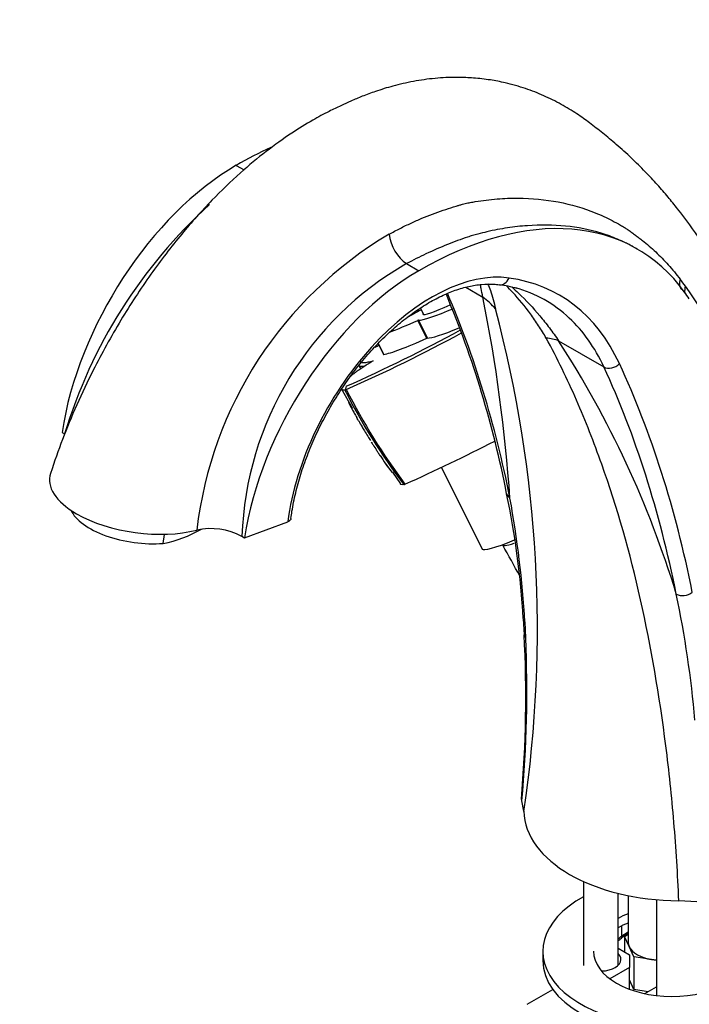
# Paper-space layout 'Layout1' of a CAD drawing. Units: millimetres. Extents: x 0 to 1462, y 0 to 2258.
# Drawn here: x 186 to 303, y 444 to 616 of the extents above; entities that cross this region are included whole.
import ezdxf
from ezdxf import colors
from ezdxf.entities.mleader import LeaderData, LeaderLine
from ezdxf.math import Vec2, Vec3

# ---------------------------------------------------------------- set-up
doc = ezdxf.new("R2010")
doc.units = ezdxf.units.MM
doc.layers.add('DV7_Défaut', color=7, linetype='Continuous')
doc.layers.add('Défaut', color=7, linetype='Continuous')

# ---------------------------------------------------------------- blocks, each defined once
blk = doc.blocks.new('_DOT')
at = {"color": 0}
blk.add_line((0, 0), (-1, 0), dxfattribs=at)
at = {"color": 0, "const_width": 0.333}
blk.add_lwpolyline([(-0.1665, 0, 1), (0.1665, 0, 1)], format="xyb", close=True, dxfattribs=at)
blk = doc.blocks.new('SE6')
at = {"layer": 'DV7_Défaut', "color": 7, "linetype": 'Continuous'}
for p, q in [((224.14, 590.67), (225.5, 589.89)), ((294.05, 576.08), (293.75, 576.25)), ((253.81, 573.54), (255.96, 572.3)), ((264.17, 569.42), (267.12, 567.71)), ((256.23, 565.76), (256.78, 564.66)), ((257.38, 560.53), (255.82, 563.65)), ((255.92, 563.69), (257.48, 560.57)), ((280.32, 560.09), (288.22, 555.54)), ((248.88, 559.6), (249.83, 557.7)), ((248.89, 559.61), (249.84, 557.69)), ((242.4, 551.79), (244.32, 548.37)), ((243.08, 551.5), (243.14, 551.57)), ((243.29, 552.16), (243.12, 551.49)), ((243.14, 551.57), (243.33, 551.59)), ((244.33, 548.19), (244.33, 548.19)), ((193.76, 544.1), (194.22, 543.84)), ((259.91, 538.02), (267.01, 523.78)), ((251.36, 537.19), (252.78, 535.17)), ((225.58, 525.73), (233.1, 528.54)), ((211.38, 524.77), (211.6, 526.34)), ((225.12, 526), (225.58, 525.73)), ((274.15, 511.64), (274.32, 508.84)), ((274.45, 511.06), (274.59, 508.28)), ((274.29, 478.05), (273.93, 479.86)), ((284.7, 465.8), (284.7, 451.19)), ((290.7, 451.19), (290.7, 463.74)), ((292.45, 463.34), (292.45, 455.29)), ((297.42, 462.63), (297.42, 445.93)), ((304.44, 462.25), (301.3, 462.45)), ((291.38, 456.33), (291.38, 458.1)), ((291.38, 456.33), (292.45, 457.02)), ((291.82, 456.24), (292.45, 456.61)), ((292.64, 454.47), (291.82, 456.24)), ((291.82, 456.24), (291.82, 453.53)), ((277.57, 453.66), (277.57, 452.03)), ((290.7, 454.17), (292.68, 453.03)), ((293.46, 452.7), (292.64, 454.47)), ((292.68, 453.03), (292.68, 450.82)), ((296.53, 452.23), (293.46, 452.7)), ((293.46, 452.7), (293.46, 446.99)), ((297.42, 452.09), (296.53, 452.23)), ((292.68, 450.82), (289.26, 448.85)), ((292.68, 447.03), (292.68, 450.82)), ((293.46, 446.99), (292.68, 448.66)), ((274.84, 444.4), (279.33, 446.99)), ((295.97, 446.6), (293.46, 446.99)), ((295.38, 446.26), (297.42, 447.44))]:
    blk.add_line(p, q, dxfattribs=at)
for centre, radius, start, end in [((278.89, 518.31), 88.44, 132.2033, 163.219), ((286.08, 519.04), 69.29, 120.6331, 173.3343), ((282.31, 523.92), 57.23, 119.8692, 177.917), ((233.06, 518.19), 86.37, 36.5459, 37.5365), ((267.88, 553.15), 16.85, 71.9774, 82.7747), ((208.62, 502.86), 115.16, 15.5768, 35.4343), ((97.79, 499.82), 176.71, 10.9595, 22.7429), ((-1.19, 513.65), 273.7, 3.9848, 11.3923), ((59.35, 509.84), 217.28, 351.5855, 14.8818), ((131.12, 805.33), 276.91, 293.8974, 298.4979), ((130.07, 807.36), 279.73, 293.8832, 298.4707), ((133.83, 465.17), 174.56, 16.9083, 32.9449), ((363.36, 339.58), 247.67, 117.4928, 117.6749), ((341.04, 601.74), 106.01, 205.6158, 206.0616), ((339.8, 600.38), 108.38, 206.8175, 217.0905), ((342, 601.39), 110.54, 206.7882, 216.8551), ((253.9, 553.98), 11.19, 204.8335, 211.1858), ((248.69, 550.13), 4.77, 204.0057, 213.6521), ((254.35, 552.34), 10.79, 206.7407, 211.4341), ((256.05, 551.34), 11.77, 206.1148, 211.9625), ((255.41, 550.09), 10.59, 208.0442, 212.6294), ((260.37, 552.1), 15.88, 209.0978, 213.0378), ((268, 555.66), 24.25, 210.2527, 212.3462), ((254.26, 546.3), 7.64, 209.9945, 214.8404), ((129.04, 814.24), 305.66, 294.0391, 297.2918), ((266.99, 553.51), 22.24, 211.3486, 214.2391), ((264.26, 548.49), 17.2, 209.1991, 220.5931), ((264.69, 548.4), 17.49, 213.5961, 219.9181), ((250.27, 536.55), 1.2, 31.1648, 38.7346), ((251.46, 537.31), 0.236, 215.8735, 226.0718), ((253.07, 536.13), 1.15, 284.1287, 295.2364), ((125.69, 502.99), 148.73, 3.3388, 11.8012), ((97.93, 500.85), 176.81, 3.3089, 10.3683), ((207.99, 544), 19.53, 279.9737, 301.0123), ((219.71, 515.82), 11.52, 62.0087, 102.3053), ((104.33, 429.06), 191.68, 27.9982, 29.8438), ((125.24, 478.72), 179.5, 4.8625, 11.9648), ((66.93, 497.91), 207.68, 355.0929, 3.0177), ((61, 499.01), 213.8, 354.8623, 2.487), ((295.17, 451.45), 5.93, 117.5151, 130.6516), ((233.63, 529.04), 93.09, 307.8077, 308.2745)]:
    blk.add_arc(centre, radius, start, end, dxfattribs=at)
for centre, major_axis, ratio, start_param, end_param in [((224.14, 528.47), (-38.09, -65.98), 0.57735, 3.814737, 3.926991), ((224.14, 554.97), (21.87, 37.87), 0.57735, 0.785398, 2.168138), ((255.96, 510.1), (-38.09, -65.98), 0.57735, 2.891065, 3.926991), ((253.81, 577.25), (-2.12, 4.01), 0.551359, 0.94207, 2.377276), ((255.96, 536.6), (21.87, 37.87), 0.57735, 0.785398, 2.168138), ((258.24, 538.28), (-18.01, -31.2), 0.57735, 3.370678, 5.334697), ((270.28, 571.84), (0.28, 1.98), 0.795165, 3.14612, 4.401644), ((245.86, 508.16), (-34.58, -59.9), 0.57735, 2.754895, 3.370678), ((303.82, 570.62), (2.08, 1.6), 0.761431, 2.26399, 3.153517), ((57.38, 357.55), (154.88, 268.25), 0.57735, -0.58117, -0.407582), ((244.45, 508.98), (-33.58, -58.17), 0.57735, 3.00815, 3.287026), ((304.72, 569.42), (2.1, 1.57), 0.76058, 2.274529, 2.807799), ((143.99, 368.85), (130.12, 225.37), 0.57735, -0.259309, -0.250527), ((257.35, 557.32), (14.89, 1.82), 0.89243, 0.53411, 0.751153), ((260.3, 565.94), (-14.32, -7.15), 0.085347, -1.336122, -1.147652), ((270, 570.93), (-14.32, -7.15), 0.085347, 0.141754, 0.949486), ((264.25, 568.51), (-7.61, -3.8), 0.085347, 6.129642, 6.283185), ((264.25, 568.51), (-7.61, -3.8), 0.085347, 0, 1.145681), ((261.84, 568.01), (-14.32, -7.15), 0.085347, 0.658685, 1.094389), ((255.74, 563.6), (0.179, 0.089), 0.085347, 0.141754, 1.094389), ((244.45, 508.98), (-33.58, -58.17), 0.57735, 2.754895, 3.00815), ((271.56, 567.81), (-14.32, -7.15), 0.085347, 0.141754, 0.886867), ((263.4, 564.89), (-14.32, -7.15), 0.085347, 0.286657, 1.094389), ((257.3, 560.48), (0.179, 0.089), 0.085347, 0.141754, 1.094389), ((270.55, 549.7), (12.38, 8.47), 0.553285, 0.378647, 0.595689), ((250.01, 557.78), (0.179, 0.089), 0.085347, 3.141593, 3.42825), ((289.52, 556.92), (1.82, 0.84), 0.756206, 3.631559, 5.202355), ((86.37, 340.81), (154.88, 268.25), 0.57735, -0.581171, -0.386697), ((87.78, 340), (155.88, 269.99), 0.57735, -0.581171, -0.386697), ((207.44, 534.09), (15.84, -2.22), 0.468323, 3.054197, 3.997839), ((273.24, 533.8), (1.96, 0.39), 0.682445, 3.142013, 3.801781), ((206.94, 530.51), (11.88, -1.67), 0.468323, 3.428919, 5.15993), ((207.44, 534.09), (15.84, -2.22), 0.468323, 3.997839, 5.444571), ((282.67, 531.6), (-15.66, -7.82), 0.085347, 0, 0.833914), ((283.11, 530.71), (12.53, 6.25), 0.085347, 3.061861, 3.676764), ((302.23, 517.06), (1.96, 0.39), 0.682444, 3.801782, 5.372578), ((276.15, 511.78), (2, 0.14), 0.620209, 3.13525, 3.649224), ((276.32, 508.95), (2, 0.11), 0.611797, 3.141879, 3.629099), ((301.49, 478.16), (-27.2, 0), 0.57735, 0.006787, 1.56401), ((300.07, 453.66), (22.5, 0), 0.57735, 2.323076, 6.283185), ((300.07, 453.66), (13.65, 0), 0.57735, -4.120007, -3.955357), ((300.07, 452.03), (13.65, 0), 0.57735, -4.120007, -3.955357), ((282.44, 506.52), (-34.48, -59.71), 0.57735, 0.955568, 0.969783), ((290.67, 456.74), (-0.621, 0.784), 0.461711, 3.141111, 3.850336), ((297.95, 455.29), (5.5, 0), 0.57735, 3.141593, 3.403392), ((300.07, 453.66), (13.65, 0), 0.57735, 3.141593, 6.283185), ((287.7, 452.23), (3.5, 0), 0.57735, 0, 0.5411), ((297.95, 455.29), (-5.5, 0), 0.57735, 0.261799, 1.308997), ((300.07, 452.03), (22.5, 0), 0.57735, 3.141593, 6.283185), ((287.7, 452.23), (3.5, 0), 0.57735, 4.74119, 6.283185), ((297.95, 455.29), (5.5, 0), 0.57735, 4.45059, 4.616766)]:
    blk.add_ellipse(centre, major_axis=major_axis, ratio=ratio, start_param=start_param, end_param=end_param, dxfattribs=at)
for points, degree, knots in [([(322.62, 532.42), (322.55, 532.73), (322, 535.22), (321.02, 539.38), (319.67, 544.52), (318.34, 549.15), (316.85, 553.85), (314.9, 559.07), (312.35, 564.96), (309.15, 571.19), (305.32, 577.43), (302, 581.99), (299.38, 585.2), (297.5, 587.37), (295.38, 589.64), (293, 592), (290.54, 594.22), (288.12, 596.25), (285.85, 598), (283.47, 599.72), (280.74, 601.38), (277.78, 602.86), (274.49, 604.14), (271.35, 605.02), (268.33, 605.61), (265.59, 605.92), (263.02, 606.03), (260.76, 605.99), (258.13, 605.8), (255.04, 605.36), (251.56, 604.56), (248.64, 603.66), (246.2, 602.76), (244.2, 601.92), (242.27, 601.03), (240.03, 599.96), (237.18, 598.42), (233.52, 596.16), (229.29, 593.13), (224.63, 589.25), (219.68, 584.49), (214.42, 578.61), (209.06, 571.61), (203.84, 563.62), (199.58, 555.89), (196.28, 548.93), (193.72, 542.77), (192.47, 539.11), (191.75, 536.95)], 3, [0, 0, 0, 0, 0.004866, 0.039234, 0.067216, 0.088761, 0.115908, 0.145328, 0.176835, 0.21748, 0.257417, 0.2958, 0.310519, 0.326157, 0.343503, 0.362559, 0.382459, 0.399622, 0.415187, 0.429143, 0.444529, 0.461057, 0.477372, 0.495375, 0.508409, 0.523165, 0.536676, 0.546797, 0.556075, 0.574947, 0.593177, 0.609354, 0.621642, 0.632467, 0.641802, 0.652953, 0.66878, 0.689357, 0.714724, 0.740836, 0.770504, 0.803515, 0.839502, 0.877918, 0.918039, 0.945334, 0.972743, 1, 1, 1, 1]), ([(250.77, 578.66), (251.42, 579.01), (252.7, 579.7), (254.61, 580.62), (256.48, 581.45), (258.34, 582.2), (260.19, 582.86), (261.58, 583.29), (262.51, 583.57), (262.93, 583.7), (263.28, 583.81), (263.63, 583.91), (264.19, 584.05), (264.94, 584.2), (266.8, 584.51), (269.6, 584.88), (274.5, 585.06), (280.36, 584.49), (285.75, 582.92), (289.23, 581.31), (290.87, 580.4), (291.66, 579.93), (292.11, 579.65), (292.55, 579.37), (293.11, 578.96), (293.62, 578.58), (294.03, 578.27), (294.44, 577.97), (295.54, 577.11), (297.27, 575.62), (299.49, 573.38), (300.86, 571.68), (301.55, 570.82)], 3, [0, 0, 0, 0, 0.032064, 0.063665, 0.094782, 0.12542, 0.156594, 0.187761, 0.195829, 0.204406, 0.208951, 0.213422, 0.22183, 0.236231, 0.250466, 0.314107, 0.37706, 0.502324, 0.627921, 0.69011, 0.721094, 0.736593, 0.742794, 0.75194, 0.766688, 0.7822, 0.790123, 0.797987, 0.813489, 0.875479, 0.93706, 1, 1, 1, 1]), ([(293.38, 576.46), (293.36, 576.47), (293.12, 576.6), (292.66, 576.85), (291.77, 577.3), (290.17, 578.02), (286.8, 579.24), (281.63, 580.27), (276.06, 580.33), (271.42, 579.82), (268.52, 579.26), (266.47, 578.76), (265.33, 578.45), (264.18, 578.07), (262.73, 577.56), (260.32, 576.63), (257.35, 575.35), (254.95, 574.12), (253.81, 573.54)], 3, [0, 0, 0, 0, 0.0018376, 0.022532, 0.0433349, 0.0851868, 0.1691425, 0.3376309, 0.5045311, 0.587901, 0.6720538, 0.7096895, 0.7305514, 0.7515474, 0.7930393, 0.834263, 0.9218084, 1, 1, 1, 1]), ([(233.67, 529.09), (233.73, 529.55), (233.92, 530.92), (234.46, 533.56), (235.35, 536.81), (236.49, 540.11), (237.87, 543.39), (239.46, 546.63), (241.26, 549.78), (243.24, 552.81), (245.37, 555.68), (247.63, 558.36), (250, 560.81), (252.44, 563.02), (254.92, 564.96), (257.42, 566.6), (259.9, 567.93), (262.33, 568.94), (264.69, 569.62), (266.92, 569.98), (268.72, 570.01), (269.64, 569.91), (270, 569.86)], 3, [0, 0, 0, 0, 0.021541, 0.074409, 0.127361, 0.180382, 0.233459, 0.286575, 0.339713, 0.392853, 0.44597, 0.499044, 0.552057, 0.604989, 0.657827, 0.710561, 0.763199, 0.81577, 0.868334, 0.921003, 0.973992, 1, 1, 1, 1]), ([(267.96, 570), (268.13, 569.62), (268.29, 569.24), (268.63, 568.34), (268.79, 567.83), (269.08, 566.77), (269.19, 566.23), (269.34, 565.65)], 3, [0, 0, 0, 0, 0.2867163, 0.2867163, 0.6433582, 0.6433582, 1, 1, 1, 1]), ([(267.12, 567.71), (267.01, 568.26), (266.94, 568.73), (266.78, 569.43), (266.73, 569.65), (266.67, 569.87)], 3, [0, 0, 0, 0, 0.675625, 0.675625, 1, 1, 1, 1]), ([(278.17, 560.55), (277.76, 561.28), (277.31, 562.01), (276.38, 563.42), (275.91, 564.11), (274.45, 566.11), (273.42, 567.36), (271.97, 568.91), (271.61, 569.29), (271.24, 569.65)], 3, [0, 0, 0, 0, 0.215105, 0.215105, 0.430209, 0.430209, 0.860419, 0.860419, 1, 1, 1, 1]), ([(272.15, 569.47), (272.55, 569.11), (272.95, 568.75), (274.65, 567.15), (275.88, 565.84), (277.62, 563.77), (278.19, 563.06), (279.29, 561.6), (279.84, 560.85), (280.32, 560.09)], 3, [0, 0, 0, 0, 0.1306599, 0.1306599, 0.56533, 0.56533, 0.782665, 0.782665, 1, 1, 1, 1]), ([(301.3, 462.45), (301.1, 467.06), (300.81, 471.64), (300.06, 480.65), (299.59, 485.09), (297.92, 498.21), (296.45, 506.74), (292.79, 523.12), (290.55, 530.99), (286.5, 542.36), (285.04, 546.08), (282.65, 551.56), (281.82, 553.37), (280.07, 556.97), (279.16, 558.76), (278.17, 560.55)], 3, [0, 0, 0, 0, 0.125, 0.125, 0.25, 0.25, 0.5, 0.5, 0.75, 0.75, 0.875, 0.875, 0.9375, 0.9375, 1, 1, 1, 1]), ([(245.75, 556.63), (245.74, 556.6), (245.74, 556.56), (245.65, 555.97), (248.01, 556.6)], 2, [0, 0, 0, 0.051477, 0.051477, 1, 1, 1]), ([(246.53, 555.65), (246.33, 555.62), (246.16, 555.6), (245.73, 555.6), (245.57, 555.66), (245.52, 555.78)], 3, [0, 0, 0, 0, 0.33423, 0.33423, 1, 1, 1, 1]), ([(245.49, 546.13), (245.5, 546.09), (245.51, 546.07), (245.51, 546.07), (245.49, 546.1), (245.42, 546.2), (245.38, 546.28), (245.27, 546.48), (245.21, 546.6), (245.14, 546.72)], 3, [0, 0, 0, 0, 0.2, 0.2, 0.4, 0.4, 0.6, 0.6, 1, 1, 1, 1]), ([(249.2, 540.09), (249.22, 540.05), (249.24, 540.02), (249.25, 540), (249.24, 540.01), (249.21, 540.07), (249.18, 540.11), (249.12, 540.2), (249.09, 540.23), (249, 540.38), (248.95, 540.45), (248.78, 540.71), (248.68, 540.86), (248.6, 540.99)], 3, [0, 0, 0, 0, 0.1, 0.1, 0.2, 0.2, 0.3, 0.3, 0.4, 0.4, 0.6, 0.6, 1, 1, 1, 1]), ([(253.35, 535.02), (253.1, 534.98), (252.95, 534.99), (252.8, 535.05), (252.76, 535.07), (252.74, 535.12), (252.73, 535.12), (252.73, 535.13)], 3, [0, 0, 0, 0, 0.6134958, 0.6134958, 0.9202437, 0.9202437, 1, 1, 1, 1]), ([(233.67, 529.09), (233.65, 528.99), (233.61, 528.89), (233.43, 528.7), (233.28, 528.61), (233.1, 528.54)], 3, [0, 0, 0, 0, 0.453939, 0.453939, 1, 1, 1, 1])]:
    blk.add_open_spline(points, degree=degree, knots=knots, dxfattribs=at)
for points, degree in [([(248.01, 556.6), (245.3, 554.91), (243.96, 553.85)], 2), ([(243.08, 551.49), (242.72, 551.47), (242.51, 551.53), (242.46, 551.67)], 3), ([(243.74, 549.28), (243.69, 549.39), (243.75, 549.31), (243.81, 549.18)], 3), ([(251.3, 537.14), (251.31, 537.14), (251.31, 537.14), (251.3, 537.17)], 3), ([(273.93, 479.86), (273.9, 479.96), (273.88, 480.05), (273.89, 480.14)], 3)]:
    blk.add_open_spline(points, degree=degree, dxfattribs=at)

psp = doc.layouts.get("Layout1")

# ---------------------------------------------------------------- block references
at = {"layer": 'Défaut'}
psp.add_blockref('SE6', (0, 0), dxfattribs=at)

# ---------------------------------------------------------------- leaders
at = {"layer": 'Défaut', "color": 7, "linetype": 'Continuous'}
ml = psp.add_multileader_mtext('Standard', dxfattribs=at)
ml.set_content('{\\pxsm0.9;\\fSolid Edge ISO|b1||i0||c0|p34;\\W1.;19/09/2016\\P}', color=256)
ml.set_leader_properties()
ml.set_arrow_properties(name='DOT')
ml.build(insert=Vec2(0, 0))
ml.multileader.update_dxf_attribs({"leader_type": 0, "dogleg_length": 0, "arrow_head_size": 12})
ctx = ml.context
ctx.base_point, ctx.char_height, ctx.arrow_head_size, ctx.landing_gap_size = Vec3(1130.53, 2251.18), 12, 12, 4.2
notes = []
notes.append((ctx, [(0, (0, 0, 0), (0, 0), (1, 0), 1, [])]))
ctx.mtext.insert = Vec3(1134.73, 2257.3)
ml = psp.add_multileader_mtext('Standard', dxfattribs=at)
ml.set_content('{\\pxsm0.9;\\fArial|b1||i0||c0|p34;\\W1.;2155\\P}', color=256)
ml.set_leader_properties()
ml.set_arrow_properties(name='DOT')
ml.build(insert=Vec2(0, 0))
ml.multileader.update_dxf_attribs({"leader_type": 0, "dogleg_length": 0, "arrow_head_size": 12})
ctx = ml.context
ctx.base_point, ctx.char_height, ctx.arrow_head_size, ctx.landing_gap_size = Vec3(411.4, 2251.01), 12, 12, 4.2
notes.append((ctx, [(0, (0, 0, 0), (0, 0), (1, 0), 1, [])]))
ctx.mtext.insert = Vec3(415.6, 2257.12)
for ctx, leaders in notes:
    for number, flags, end, landing, length, lines in leaders:
        leader = LeaderData()
        leader.index, (leader.has_last_leader_line, leader.has_dogleg_vector, leader.attachment_direction) = number, flags
        leader.last_leader_point, leader.dogleg_vector, leader.dogleg_length = Vec3(end), Vec3(landing), length
        for number, points, colour, breaks in lines:
            line = LeaderLine()
            line.index, line.vertices, line.color, line.breaks = number, Vec3.list(points), colors.encode_raw_color(colour), breaks
            leader.lines.append(line)
        ctx.leaders.append(leader)

doc.saveas('drawing.dxf')
